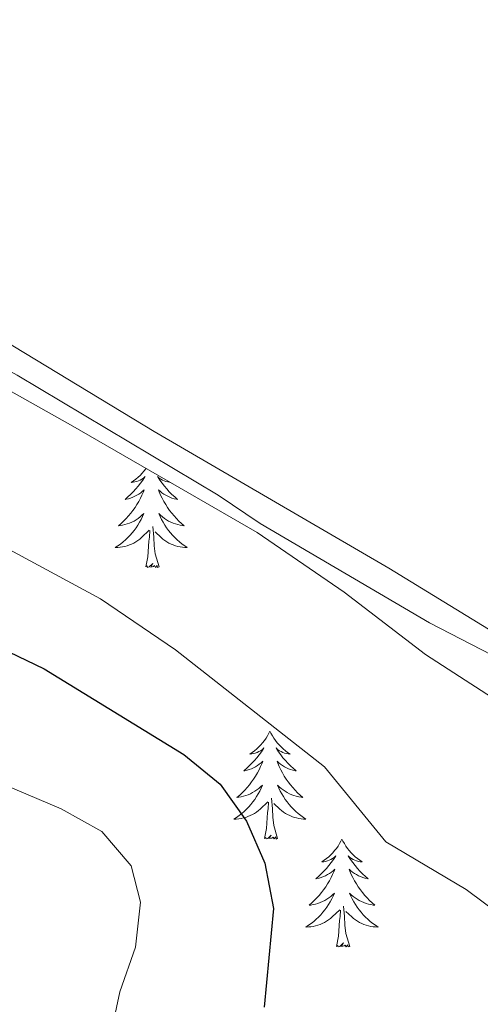
# Model space of a CAD drawing. Units: metres. Extents: x 569390 to 573876, y 705458 to 708474.
# Drawn here: x 570339 to 570390, y 707265 to 707374 of the extents above; entities that cross this region are included whole.
import ezdxf

# ---------------------------------------------------------------- set-up
doc = ezdxf.new("R2010")
doc.units = ezdxf.units.M
doc.header["$MEASUREMENT"] = 0
for name, color, linetype, lineweight in [('Carátula', 7, 'Continuous', 0), ('Elementos auxiliares', 7, 'Continuous', 0), ('Entidades rústicas y varios', 7, 'Continuous', 0), ('Relieve y altimetría', 7, 'Continuous', 0), ('Viales y ferrocarril', 7, 'Continuous', 0)]:
    doc.layers.add(name, color=color, linetype=linetype, lineweight=lineweight)

msp = doc.modelspace()

# ---------------------------------------------------------------- linework, layer by layer
at = {"layer": 'Carátula', "color": 7, "linetype": 'Continuous', "lineweight": 0}
msp.add_3dface([(569420.908, 705458.406), (573875.663, 705504.507), (573844.929, 708474.359), (569390.174, 708428.258)], dxfattribs=at)
at = {"layer": 'Elementos auxiliares', "color": 250, "linetype": 'Continuous', "lineweight": 0}
msp.add_3dface([(570289.93, 705861.49), (570266.61, 708174.73), (573689.1, 708210.14), (573713.55, 705896.92)], dxfattribs=at)
at = {"layer": 'Entidades rústicas y varios', "color": 92, "linetype": 'Continuous', "lineweight": 0, "flags": 128}
for points in [[(570352.959, 707324.164), (570352.919, 707324.107), (570352.725, 707323.859), (570352.518, 707323.621), (570352.299, 707323.395), (570352.069, 707323.179), (570351.829, 707322.976), (570351.578, 707322.785), (570351.318, 707322.607), (570351.517, 707322.63), (570351.72, 707322.668), (570351.919, 707322.723), (570352.114, 707322.792), (570352.303, 707322.877), (570352.484, 707322.976), (570352.658, 707323.088), (570352.863, 707323.279), (570352.822, 707323.214), (570352.592, 707322.869), (570352.349, 707322.533), (570352.093, 707322.207), (570351.825, 707321.891), (570351.545, 707321.586), (570351.253, 707321.292), (570350.95, 707321.009), (570350.637, 707320.738), (570350.761, 707320.761), (570351.007, 707320.819), (570351.249, 707320.892), (570351.485, 707320.98), (570351.716, 707321.083), (570351.939, 707321.201), (570352.155, 707321.332), (570352.362, 707321.477), (570352.559, 707321.634), (570352.746, 707321.804), (570352.658, 707321.582), (570352.502, 707321.221), (570352.331, 707320.867), (570352.146, 707320.52), (570351.946, 707320.18), (570351.734, 707319.849), (570351.507, 707319.527), (570351.268, 707319.215), (570351.017, 707318.912), (570350.753, 707318.62), (570350.478, 707318.339), (570350.191, 707318.069), (570349.894, 707317.811), (570350.09, 707317.836), (570350.357, 707317.883), (570350.62, 707317.946), (570350.879, 707318.025), (570351.134, 707318.119), (570351.382, 707318.227), (570351.623, 707318.35), (570351.857, 707318.488), (570352.082, 707318.638), (570352.298, 707318.802), (570352.504, 707318.978), (570352.699, 707319.166), (570352.558, 707318.839), (570352.403, 707318.518), (570352.234, 707318.204), (570352.051, 707317.899), (570351.854, 707317.602), (570351.644, 707317.314), (570351.421, 707317.036), (570351.186, 707316.768), (570350.94, 707316.51), (570350.682, 707316.265), (570350.413, 707316.031), (570350.134, 707315.809), (570349.845, 707315.6), (570349.555, 707315.409), (570349.82, 707315.418), (570350.083, 707315.443), (570350.345, 707315.484), (570350.604, 707315.541), (570350.859, 707315.613), (570351.109, 707315.7), (570351.353, 707315.803), (570351.591, 707315.919), (570351.821, 707316.05), (570352.043, 707316.195), (570352.256, 707316.353), (570352.459, 707316.523), (570353.307, 707317.322)], [(570355.629, 707322.621), (570355.553, 707322.63), (570355.35, 707322.668), (570355.151, 707322.723), (570354.956, 707322.792), (570354.767, 707322.877), (570354.586, 707322.976), (570354.412, 707323.088), (570354.207, 707323.279), (570354.248, 707323.214), (570354.478, 707322.869), (570354.721, 707322.533), (570354.977, 707322.207), (570355.245, 707321.891), (570355.525, 707321.586), (570355.817, 707321.292), (570356.12, 707321.009), (570356.433, 707320.738), (570356.309, 707320.761), (570356.063, 707320.819), (570355.821, 707320.892), (570355.585, 707320.98), (570355.354, 707321.083), (570355.131, 707321.201), (570354.915, 707321.332), (570354.708, 707321.477), (570354.511, 707321.634), (570354.324, 707321.804), (570354.412, 707321.582), (570354.568, 707321.221), (570354.739, 707320.867), (570354.924, 707320.52), (570355.124, 707320.18), (570355.336, 707319.849), (570355.563, 707319.527), (570355.802, 707319.215), (570356.053, 707318.912), (570356.317, 707318.62), (570356.592, 707318.339), (570356.879, 707318.069), (570357.176, 707317.811), (570356.98, 707317.836), (570356.713, 707317.883), (570356.45, 707317.946), (570356.191, 707318.025), (570355.936, 707318.119), (570355.688, 707318.227), (570355.447, 707318.35), (570355.213, 707318.488), (570354.988, 707318.638), (570354.772, 707318.802), (570354.566, 707318.978), (570354.371, 707319.166), (570354.512, 707318.839), (570354.667, 707318.518), (570354.836, 707318.204), (570355.019, 707317.899), (570355.216, 707317.602), (570355.426, 707317.314), (570355.649, 707317.036), (570355.884, 707316.768), (570356.13, 707316.51), (570356.388, 707316.265), (570356.657, 707316.031), (570356.936, 707315.809), (570357.225, 707315.6), (570357.515, 707315.409), (570357.25, 707315.418), (570356.987, 707315.443), (570356.725, 707315.484), (570356.466, 707315.541), (570356.211, 707315.613), (570355.961, 707315.7), (570355.717, 707315.803), (570355.479, 707315.919), (570355.249, 707316.05), (570355.027, 707316.195), (570354.814, 707316.353), (570354.611, 707316.523), (570353.953, 707317.143)], [(570352.916, 707313.273), (570353.161, 707314.391), (570353.274, 707316.133), (570353.322, 707316.566), (570353.385, 707317.289)], [(570354.386, 707313.273), (570353.957, 707314.713), (570353.866, 707315.617), (570353.82, 707316.566), (570353.718, 707317.73)], [(570354.386, 707313.273), (570354.212, 707313.205), (570354.193, 707313.444), (570354.003, 707313.222), (570353.882, 707313.425), (570353.761, 707313.317), (570353.491, 707313.263), (570353.687, 707313.656), (570353.302, 707313.276), (570353.114, 707313.222), (570353.073, 707313.384), (570352.916, 707313.273)], [(570366.643, 707295.113), (570366.532, 707294.894), (570366.377, 707294.619), (570366.209, 707294.353), (570366.027, 707294.096), (570365.833, 707293.848), (570365.626, 707293.61), (570365.407, 707293.384), (570365.177, 707293.168), (570364.937, 707292.965), (570364.686, 707292.774), (570364.426, 707292.596), (570364.625, 707292.619), (570364.828, 707292.657), (570365.027, 707292.712), (570365.222, 707292.781), (570365.411, 707292.866), (570365.592, 707292.965), (570365.766, 707293.077), (570365.971, 707293.268), (570365.93, 707293.203), (570365.7, 707292.858), (570365.457, 707292.522), (570365.201, 707292.196), (570364.933, 707291.88), (570364.653, 707291.575), (570364.361, 707291.281), (570364.058, 707290.998), (570363.745, 707290.727), (570363.869, 707290.75), (570364.115, 707290.808), (570364.357, 707290.881), (570364.593, 707290.969), (570364.824, 707291.072), (570365.047, 707291.19), (570365.263, 707291.321), (570365.47, 707291.466), (570365.667, 707291.623), (570365.854, 707291.793), (570365.766, 707291.571), (570365.61, 707291.21), (570365.439, 707290.856), (570365.254, 707290.509), (570365.054, 707290.169), (570364.842, 707289.838), (570364.615, 707289.516), (570364.376, 707289.204), (570364.125, 707288.901), (570363.861, 707288.609), (570363.586, 707288.328), (570363.299, 707288.058), (570363.002, 707287.8), (570363.198, 707287.825), (570363.465, 707287.872), (570363.728, 707287.935), (570363.987, 707288.014), (570364.242, 707288.108), (570364.49, 707288.216), (570364.731, 707288.339), (570364.965, 707288.477), (570365.19, 707288.627), (570365.406, 707288.791), (570365.612, 707288.967), (570365.807, 707289.155), (570365.666, 707288.828), (570365.511, 707288.507), (570365.342, 707288.193), (570365.159, 707287.888), (570364.962, 707287.591), (570364.752, 707287.303), (570364.529, 707287.025), (570364.294, 707286.757), (570364.048, 707286.499), (570363.79, 707286.254), (570363.521, 707286.02), (570363.242, 707285.798), (570362.953, 707285.589), (570362.663, 707285.398), (570362.928, 707285.407), (570363.191, 707285.432), (570363.453, 707285.473), (570363.712, 707285.53), (570363.967, 707285.602), (570364.217, 707285.689), (570364.461, 707285.792), (570364.699, 707285.908), (570364.929, 707286.039), (570365.151, 707286.184), (570365.364, 707286.342), (570365.567, 707286.512), (570366.415, 707287.311)], [(570366.643, 707295.113), (570366.754, 707294.894), (570366.909, 707294.619), (570367.077, 707294.353), (570367.259, 707294.096), (570367.453, 707293.848), (570367.66, 707293.61), (570367.879, 707293.384), (570368.109, 707293.168), (570368.349, 707292.965), (570368.6, 707292.774), (570368.86, 707292.596), (570368.661, 707292.619), (570368.458, 707292.657), (570368.259, 707292.712), (570368.064, 707292.781), (570367.875, 707292.866), (570367.694, 707292.965), (570367.52, 707293.077), (570367.315, 707293.268), (570367.356, 707293.203), (570367.586, 707292.858), (570367.829, 707292.522), (570368.085, 707292.196), (570368.353, 707291.88), (570368.633, 707291.575), (570368.925, 707291.281), (570369.228, 707290.998), (570369.541, 707290.727), (570369.417, 707290.75), (570369.171, 707290.808), (570368.929, 707290.881), (570368.693, 707290.969), (570368.462, 707291.072), (570368.239, 707291.19), (570368.023, 707291.321), (570367.816, 707291.466), (570367.619, 707291.623), (570367.432, 707291.793), (570367.52, 707291.571), (570367.676, 707291.21), (570367.847, 707290.856), (570368.032, 707290.509), (570368.232, 707290.169), (570368.444, 707289.838), (570368.671, 707289.516), (570368.91, 707289.204), (570369.161, 707288.901), (570369.425, 707288.609), (570369.7, 707288.328), (570369.987, 707288.058), (570370.284, 707287.8), (570370.088, 707287.825), (570369.821, 707287.872), (570369.558, 707287.935), (570369.299, 707288.014), (570369.044, 707288.108), (570368.796, 707288.216), (570368.555, 707288.339), (570368.321, 707288.477), (570368.096, 707288.627), (570367.88, 707288.791), (570367.674, 707288.967), (570367.479, 707289.155), (570367.62, 707288.828), (570367.775, 707288.507), (570367.944, 707288.193), (570368.127, 707287.888), (570368.324, 707287.591), (570368.534, 707287.303), (570368.757, 707287.025), (570368.992, 707286.757), (570369.238, 707286.499), (570369.496, 707286.254), (570369.765, 707286.02), (570370.044, 707285.798), (570370.333, 707285.589), (570370.623, 707285.398), (570370.358, 707285.407), (570370.095, 707285.432), (570369.833, 707285.473), (570369.574, 707285.53), (570369.319, 707285.602), (570369.069, 707285.689), (570368.825, 707285.792), (570368.587, 707285.908), (570368.357, 707286.039), (570368.135, 707286.184), (570367.922, 707286.342), (570367.719, 707286.512), (570367.061, 707287.132)], [(570366.024, 707283.262), (570366.269, 707284.38), (570366.382, 707286.122), (570366.43, 707286.555), (570366.493, 707287.278)], [(570367.494, 707283.262), (570367.065, 707284.702), (570366.974, 707285.606), (570366.928, 707286.555), (570366.826, 707287.719)], [(570367.494, 707283.262), (570367.32, 707283.194), (570367.301, 707283.433), (570367.111, 707283.211), (570366.99, 707283.414), (570366.869, 707283.306), (570366.599, 707283.252), (570366.795, 707283.645), (570366.41, 707283.265), (570366.222, 707283.211), (570366.181, 707283.373), (570366.024, 707283.262)], [(570374.603, 707283.194), (570374.492, 707282.975), (570374.337, 707282.7), (570374.169, 707282.434), (570373.987, 707282.177), (570373.793, 707281.929), (570373.586, 707281.691), (570373.367, 707281.465), (570373.137, 707281.249), (570372.897, 707281.046), (570372.646, 707280.855), (570372.386, 707280.677), (570372.585, 707280.7), (570372.788, 707280.738), (570372.987, 707280.793), (570373.182, 707280.862), (570373.371, 707280.947), (570373.552, 707281.046), (570373.726, 707281.158), (570373.931, 707281.349), (570373.89, 707281.284), (570373.66, 707280.939), (570373.417, 707280.603), (570373.161, 707280.277), (570372.893, 707279.961), (570372.613, 707279.656), (570372.321, 707279.362), (570372.018, 707279.079), (570371.705, 707278.808), (570371.829, 707278.831), (570372.075, 707278.889), (570372.317, 707278.962), (570372.553, 707279.05), (570372.784, 707279.153), (570373.007, 707279.271), (570373.223, 707279.402), (570373.43, 707279.547), (570373.627, 707279.704), (570373.814, 707279.874), (570373.726, 707279.652), (570373.57, 707279.291), (570373.399, 707278.937), (570373.214, 707278.59), (570373.014, 707278.25), (570372.802, 707277.919), (570372.575, 707277.597), (570372.336, 707277.285), (570372.085, 707276.982), (570371.821, 707276.69), (570371.546, 707276.409), (570371.259, 707276.139), (570370.962, 707275.881), (570371.158, 707275.906), (570371.425, 707275.953), (570371.688, 707276.016), (570371.947, 707276.095), (570372.202, 707276.189), (570372.45, 707276.297), (570372.691, 707276.42), (570372.925, 707276.558), (570373.15, 707276.708), (570373.366, 707276.872), (570373.572, 707277.048), (570373.767, 707277.236), (570373.626, 707276.909), (570373.471, 707276.588), (570373.302, 707276.274), (570373.119, 707275.969), (570372.922, 707275.672), (570372.712, 707275.384), (570372.489, 707275.106), (570372.254, 707274.838), (570372.008, 707274.58), (570371.75, 707274.335), (570371.481, 707274.101), (570371.202, 707273.879), (570370.913, 707273.67), (570370.623, 707273.479), (570370.888, 707273.488), (570371.151, 707273.513), (570371.413, 707273.554), (570371.672, 707273.611), (570371.927, 707273.683), (570372.177, 707273.77), (570372.421, 707273.873), (570372.659, 707273.989), (570372.889, 707274.12), (570373.111, 707274.265), (570373.324, 707274.423), (570373.527, 707274.593), (570374.375, 707275.392)], [(570374.603, 707283.194), (570374.714, 707282.975), (570374.869, 707282.7), (570375.037, 707282.434), (570375.219, 707282.177), (570375.413, 707281.929), (570375.62, 707281.691), (570375.839, 707281.465), (570376.069, 707281.249), (570376.309, 707281.046), (570376.56, 707280.855), (570376.82, 707280.677), (570376.621, 707280.7), (570376.418, 707280.738), (570376.219, 707280.793), (570376.024, 707280.862), (570375.835, 707280.947), (570375.654, 707281.046), (570375.48, 707281.158), (570375.275, 707281.349), (570375.316, 707281.284), (570375.546, 707280.939), (570375.789, 707280.603), (570376.045, 707280.277), (570376.313, 707279.961), (570376.593, 707279.656), (570376.885, 707279.362), (570377.188, 707279.079), (570377.501, 707278.808), (570377.377, 707278.831), (570377.131, 707278.889), (570376.889, 707278.962), (570376.653, 707279.05), (570376.422, 707279.153), (570376.199, 707279.271), (570375.983, 707279.402), (570375.776, 707279.547), (570375.579, 707279.704), (570375.392, 707279.874), (570375.48, 707279.652), (570375.636, 707279.291), (570375.807, 707278.937), (570375.992, 707278.59), (570376.192, 707278.25), (570376.404, 707277.919), (570376.631, 707277.597), (570376.87, 707277.285), (570377.121, 707276.982), (570377.385, 707276.69), (570377.66, 707276.409), (570377.947, 707276.139), (570378.244, 707275.881), (570378.048, 707275.906), (570377.781, 707275.953), (570377.518, 707276.016), (570377.259, 707276.095), (570377.004, 707276.189), (570376.756, 707276.297), (570376.515, 707276.42), (570376.281, 707276.558), (570376.056, 707276.708), (570375.84, 707276.872), (570375.634, 707277.048), (570375.439, 707277.236), (570375.58, 707276.909), (570375.735, 707276.588), (570375.904, 707276.274), (570376.087, 707275.969), (570376.284, 707275.672), (570376.494, 707275.384), (570376.717, 707275.106), (570376.952, 707274.838), (570377.198, 707274.58), (570377.456, 707274.335), (570377.725, 707274.101), (570378.004, 707273.879), (570378.293, 707273.67), (570378.583, 707273.479), (570378.318, 707273.488), (570378.055, 707273.513), (570377.793, 707273.554), (570377.534, 707273.611), (570377.279, 707273.683), (570377.029, 707273.77), (570376.785, 707273.873), (570376.547, 707273.989), (570376.317, 707274.12), (570376.095, 707274.265), (570375.882, 707274.423), (570375.679, 707274.593), (570375.021, 707275.213)], [(570375.454, 707271.343), (570375.025, 707272.783), (570374.934, 707273.687), (570374.888, 707274.636), (570374.786, 707275.8)], [(570373.984, 707271.343), (570374.229, 707272.461), (570374.342, 707274.203), (570374.39, 707274.636), (570374.453, 707275.359)], [(570375.454, 707271.343), (570375.28, 707271.275), (570375.261, 707271.514), (570375.071, 707271.292), (570374.95, 707271.495), (570374.829, 707271.387), (570374.559, 707271.333), (570374.755, 707271.726), (570374.37, 707271.346), (570374.182, 707271.292), (570374.141, 707271.454), (570373.984, 707271.343)]]:
    msp.add_lwpolyline(points, dxfattribs=at)
at = {"layer": 'Entidades rústicas y varios', "color": 92, "linetype": 'Continuous', "lineweight": 0}
msp.add_polyline3d([(570476.975, 707263.099, 466.241), (570460.361, 707271.342, 466.241), (570449.102, 707276.526, 466.093), (570420.827, 707288.977, 464.77), (570412.391, 707293.384, 464.622), (570402.262, 707299.424, 464.622), (570390.802, 707306.387, 465.064), (570379.783, 707313.122, 464.917), (570353.833, 707328.251, 464.328), (570314.437, 707352.112, 463.004), (570303.359, 707357.688, 462.857), (570295.089, 707361.425, 463.151), (570274.736, 707368.662, 463.077)], dxfattribs=at)
at = {"layer": 'Entidades rústicas y varios', "color": 92, "linetype": 'Continuous', "lineweight": 0, "ltscale": 0.5}
msp.add_polyline3d([(570274.769, 707365.353, 467.123), (570284.209, 707361.417, 467.123), (570300.244, 707353.753, 467.417), (570305.916, 707351.331, 467.417), (570311.311, 707348.514, 467.711), (570321.241, 707342.66, 467.711), (570326.158, 707339.731, 468.299), (570334.802, 707334.461, 468.588), (570344.856, 707328.845, 468.287), (570365.236, 707317.071, 469.161), (570374.859, 707310.474, 469.182), (570383.819, 707303.589, 469.458), (570394.379, 707296.782, 469.77), (570404.971, 707291.336, 470.653), (570415.052, 707286.746, 470.653), (570435.744, 707279.207, 471.241), (570451.215, 707272.267, 473.281), (570462.945, 707267.155, 473.301), (570467.314, 707264.724, 473.301)], dxfattribs=at)
at = {"layer": 'Relieve y altimetría', "color": 30, "linetype": 'Continuous', "lineweight": 0, "flags": 128}
for points, elevation in [([(570274.785, 707363.739), (570285.795, 707360.183), (570300.702, 707354.007), (570315.051, 707345.69), (570334.336, 707336.858), (570338.729, 707334.47), (570360.932, 707321.198), (570365.559, 707318.089), (570384.271, 707307.089), (570402.624, 707297.632)], 465), ([(570274.954, 707346.958), (570281.481, 707344.571), (570291.127, 707340.241), (570310.555, 707330.53), (570323.628, 707322.879), (570347.923, 707309.74), (570356.211, 707304.102), (570372.684, 707291.184), (570379.458, 707282.878), (570388.308, 707277.616), (570392.359, 707274.61), (570397.522, 707273.041), (570401.019, 707273.78), (570406.175, 707275.393), (570411.17, 707275.697), (570421.641, 707274.345), (570426.986, 707273.119), (570436.413, 707269.77), (570451.149, 707262.561)], 470), ([(570275.282, 707314.476), (570275.677, 707314.221), (570280.166, 707312.01), (570294.767, 707305.574), (570299.54, 707304.087), (570309.742, 707301.811), (570319.616, 707298.18), (570333.302, 707290.879), (570343.557, 707286.548), (570348.074, 707284.041), (570351.312, 707280.243), (570352.328, 707276.22), (570351.78, 707271.25), (570350.061, 707266.323), (570348.955, 707261.113)], 480)]:
    msp.add_lwpolyline(points, dxfattribs=dict(at, elevation=elevation))
at = {"layer": 'Relieve y altimetría', "color": 30, "linetype": 'Continuous', "lineweight": 30, "elevation": 475, "flags": 128}
msp.add_lwpolyline([(570275.122, 707330.366), (570282.843, 707326.8), (570298.692, 707321.115), (570328.031, 707308.554), (570341.71, 707302.023), (570357.143, 707292.561), (570361.155, 707289.266), (570364.045, 707285.187), (570366.09, 707280.537), (570367.019, 707275.527), (570365.997, 707264.633)], dxfattribs=at)

# ---------------------------------------------------------------- meshes
at = {"layer": 'Viales y ferrocarril', "color": 20, "linetype": 'Continuous', "lineweight": 0}
mesh = msp.add_polyface(dxfattribs=at)
corners = [(570754.353, 707172.703, 474.477), (570722.523, 707191.213, 473.527), (570689.217, 707210.458, 472.644), (570604.194, 707260.099, 469.481), (570452.652, 707348.796, 464.701), (570424.952, 707364.826, 464.259), (570405.562, 707376.305, 463.303), (570358.239, 707403.816, 462.494), (570340.381, 707414.398, 461.759), (570302.919, 707436.413, 460.949), (570273.873, 707454.21, 460.574), (570273.953, 707446.279, 460.62), (570299.461, 707430.65, 460.949), (570336.966, 707408.61, 461.759), (570354.837, 707398.02, 462.494), (570402.162, 707370.508, 463.303), (570421.557, 707359.026, 464.259), (570449.272, 707342.988, 464.701), (570600.803, 707254.297, 469.481), (570685.829, 707204.654, 472.644), (570719.263, 707185.557, 473.527), (570753.757, 707165.497, 474.557), (570783.885, 707147.935, 475.145), (570810.258, 707132.225, 476.028), (570844.446, 707111.474, 477.059), (570870.983, 707095.338, 477.942), (570895.277, 707079.675, 478.53), (570915.778, 707065.621, 479.119), (570934.954, 707052.036, 479.561), (570953.625, 707038.911, 480.002), (570971.609, 707026.042, 480.444), (570996.727, 707008.246, 481.327), (571037.504, 706979.283, 482.136), (571059.229, 706963.838, 482.283), (571082.556, 706947.164, 483.24), (571106.192, 706930.095, 483.755), (571125.849, 706915.519, 484.197), (571134.694, 706908.595, 484.27), (571142.133, 706902.329, 484.565), (571149.348, 706895.691, 484.712), (571155.691, 706889.64, 484.859), (571161.566, 706883.784, 484.932), (571167.411, 706877.516, 485.006), (571173.582, 706871.022, 485.006), (571178.673, 706865.395, 485.227), (571188.442, 706854.217, 485.374), (571197.641, 706843.375, 485.448), (571209.291, 706829.655, 485.668), (571221.1, 706815.653, 485.668), (571235.621, 706798.373, 485.889), (571248.782, 706782.817, 486.036), (571260.335, 706769.116, 486.036), (571274.487, 706752.495, 486.11), (571275.792, 706750.923, 486.11), (571277.26, 706749.155, 486.11), (571280.141, 706745.688, 486.11), (571293.988, 706729.254, 485.668), (571311.68, 706708.322, 485.521), (571325.604, 706691.818, 485.447), (571340.682, 706673.956, 485.374), (571355.688, 706656.019, 485.153), (571371.993, 706636.803, 485.006), (571389.843, 706615.582, 485.006), (571408.615, 706593.289, 485.006), (571427, 706571.498, 485.227), (571444.768, 706550.495, 485.668), (571464.237, 706527.271, 486.036), (571482.32, 706505.69, 486.772), (571500.393, 706484.403, 487.581), (571520.757, 706460.842, 488.758), (571541.843, 706437.677, 490.304), (571553.772, 706425.444, 490.598), (571564.537, 706414.863, 491.407), (571575.211, 706404.721, 491.554), (571583.656, 706397.222, 491.775), (571592.092, 706389.944, 492.069), (571593.388, 706388.836, 492.069), (571600.525, 706382.739, 492.069), (571612.137, 706373.146, 492.29), (571626.928, 706361.165, 492.585), (571643.916, 706347.496, 493.026), (571660.677, 706333.966, 493.541), (571677.291, 706320.431, 494.203), (571692.114, 706307.616, 494.718), (571696.752, 706303.441, 494.718), (571703.128, 706297.279, 494.792), (571707.545, 706292.565, 495.013), (571712.314, 706287.43, 495.233), (571717.075, 706281.884, 495.528), (571721.872, 706276.002, 495.896), (571725.904, 706270.575, 495.969), (571730.154, 706264.48, 496.411), (571734.906, 706257.173, 496.926), (571739.397, 706249.76, 497.441), (571743.812, 706241.741, 497.956), (571747.945, 706233.543, 498.692), (571752.248, 706224.651, 499.133), (571757.177, 706213.779, 499.869), (571762.088, 706202.087, 500.384), (571767.266, 706189.656, 501.414), (571773.491, 706174.996, 502.15), (571778.255, 706164.022, 502.886), (571782.983, 706154.036, 503.401), (571787.814, 706144.536, 504.063), (571792.699, 706135.569, 504.652), (571798.031, 706126.883, 505.093), (571803.477, 706119.071, 505.608), (571807.911, 706113.224, 505.755), (571812.171, 706108.166, 505.829), (571817.028, 706102.648, 506.27), (571822.826, 706096.417, 506.344), (571828.527, 706090.881, 506.712), (571834.811, 706085.246, 507.3), (571841.455, 706079.672, 507.742), (571848.102, 706074.653, 508.036), (571855.428, 706069.562, 508.404), (571862.122, 706065.244, 508.625), (571868.901, 706061.267, 509.14), (571876.993, 706057, 509.729), (571895.251, 706047.811, 510.013), (571913.742, 706039.1, 510.601), (571926.192, 706033.56, 511.16), (571945.043, 706025.658, 512.251), (571975.635, 706011.96, 513.305), (572017.187, 705993.008, 515.413), (572048.429, 705976.855, 516.919), (572058.819, 705970.882, 516.994), (572079.75, 705957.644, 517.144), (572090.766, 705950.157, 516.994), (572104.792, 705940.039, 516.693), (572115.953, 705931.496, 516.316), (572141.658, 705910.966, 515.413), (572175.437, 705882.991, 514.133), (572177.767, 705881.026, 513.998), (572187.849, 705881.13, 513.658), (572179.655, 705888.039, 514.133), (572167.914, 705897.762, 514.576), (572145.809, 705916.07, 515.413), (572120.005, 705936.679, 516.316), (572108.716, 705945.319, 516.693), (572094.54, 705955.546, 516.994), (572083.358, 705963.146, 517.144), (572062.218, 705976.516, 516.994), (572051.58, 705982.631, 516.919), (572029.928, 705993.825, 515.884), (572020.064, 705998.926, 515.413), (571978.344, 706017.955, 513.305), (571947.659, 706031.694, 512.251), (571928.801, 706039.599, 511.16), (571916.481, 706045.081, 510.601), (571898.132, 706053.726, 510.013), (571880.037, 706062.774, 509.729), (571872.076, 706066.972, 509.14), (571865.544, 706070.804, 508.625), (571859.061, 706074.986, 508.404), (571851.932, 706079.94, 508.036), (571845.522, 706084.78, 507.742), (571839.089, 706090.177, 507.3), (571832.981, 706095.654, 506.712), (571827.492, 706100.985, 506.344), (571821.868, 706107.028, 506.27), (571817.118, 706112.425, 505.829), (571813.011, 706117.301, 505.755), (571808.757, 706122.911, 505.608), (571803.494, 706130.46, 505.093), (571798.35, 706138.84, 504.652), (571793.59, 706147.577, 504.063), (571788.843, 706156.912, 503.401), (571784.2, 706166.719, 502.886), (571779.489, 706177.571, 502.15), (571773.283, 706192.186, 501.414), (571768.11, 706204.606, 500.384), (571763.16, 706216.391, 499.869), (571758.159, 706227.42, 499.133), (571753.798, 706236.434, 498.692), (571749.587, 706244.785, 497.956), (571745.05, 706253.026, 497.441), (571740.435, 706260.644, 496.926), (571735.569, 706268.127, 496.411), (571731.202, 706274.389, 495.969), (571727.024, 706280.013, 495.896), (571722.081, 706286.073, 495.528), (571717.184, 706291.778, 495.233), (571712.318, 706297.017, 495.013), (571707.78, 706301.86, 494.792), (571701.205, 706308.215, 494.718), (571696.432, 706312.511, 494.718), (571681.488, 706325.431, 494.203), (571664.788, 706339.036, 493.541), (571648.012, 706352.578, 493.026), (571631.028, 706366.244, 492.585), (571616.27, 706378.198, 492.29), (571604.724, 706387.737, 492.069), (571596.344, 706394.897, 492.069), (571593.67, 706397.203, 491.975), (571587.955, 706402.134, 491.775), (571579.627, 706409.529, 491.554), (571569.073, 706419.557, 491.407), (571558.397, 706430.051, 490.598), (571546.595, 706442.154, 490.304), (571525.641, 706465.174, 488.758), (571505.35, 706488.649, 487.581), (571487.31, 706509.898, 486.772), (571469.24, 706531.464, 486.036), (571449.761, 706554.7, 485.668), (571431.986, 706575.71, 485.227), (571413.606, 706597.496, 485.006), (571394.837, 706619.785, 485.006), (571376.979, 706641.015, 485.006), (571360.68, 706660.225, 485.153), (571345.679, 706678.155, 485.374), (571330.592, 706696.028, 485.447), (571316.667, 706712.533, 485.521), (571298.976, 706733.464, 485.668), (571285.163, 706749.861, 486.11), (571279.483, 706756.697, 486.11), (571270.907, 706766.769, 486.065), (571267.728, 706770.503, 486.049), (571265.316, 706773.336, 486.036), (571253.769, 706787.029, 486.036), (571240.612, 706802.581, 485.889), (571226.094, 706819.857, 485.668), (571214.274, 706833.872, 485.668), (571202.618, 706847.6, 485.448), (571193.389, 706858.477, 485.374), (571183.552, 706869.733, 485.227), (571178.369, 706875.461, 485.006), (571172.165, 706881.991, 485.006), (571166.259, 706888.323, 484.932), (571160.249, 706894.314, 484.859), (571153.811, 706900.455, 484.712), (571146.448, 706907.23, 484.565), (571138.81, 706913.663, 484.27), (571129.806, 706920.712, 484.197), (571110.047, 706935.363, 483.755), (571086.365, 706952.466, 483.24), (571063.018, 706969.154, 482.283), (571041.285, 706984.605, 482.136), (571000.504, 707013.571, 481.327), (570975.395, 707031.36, 480.444), (570957.402, 707044.236, 480.002), (570938.718, 707057.37, 479.561), (570919.511, 707070.977, 479.119), (570898.892, 707085.112, 478.53), (570874.448, 707100.871, 477.942), (570847.835, 707117.053, 477.059), (570813.622, 707137.82, 476.028), (570787.199, 707153.56, 475.145), (570759.071, 707169.956, 474.597), (570757.042, 707171.139, 474.557)]
mesh.append_faces([[corners[k] for k in face] for face in [(135, 133, 134), (11, 9, 10)]], dxfattribs={"vtx0": -1, "color": 20})
mesh.append_faces([[corners[k] for k in face] for face in [(133, 135, 132), (132, 136, 131), (131, 137, 130), (130, 138, 129), (129, 139, 128), (128, 140, 127), (127, 141, 126), (126, 142, 125), (125, 144, 124), (124, 146, 123), (123, 146, 122), (122, 148, 121), (121, 149, 120), (120, 150, 119), (119, 151, 118), (118, 152, 117), (117, 152, 116), (116, 153, 115), (115, 155, 114), (114, 156, 113), (113, 156, 112), (112, 158, 111), (111, 159, 110), (110, 159, 109), (109, 160, 108), (108, 162, 107), (107, 162, 106), (106, 164, 105), (105, 164, 104), (104, 165, 103), (103, 167, 102), (102, 168, 101), (101, 168, 100), (100, 170, 99), (99, 170, 98), (98, 171, 97), (97, 173, 96), (96, 174, 95), (95, 174, 94), (94, 175, 93), (93, 177, 92), (92, 178, 91), (91, 179, 90), (90, 179, 89), (89, 181, 88), (88, 181, 87), (87, 183, 86), (86, 183, 85), (85, 185, 84), (84, 186, 83), (83, 186, 82), (82, 188, 81), (81, 189, 80), (80, 190, 79), (79, 191, 78), (78, 192, 77), (77, 192, 76), (76, 193, 75), (75, 194, 74), (74, 196, 73), (73, 196, 72), (72, 198, 71), (71, 199, 70), (70, 199, 69), (69, 200, 68), (68, 201, 67), (67, 202, 66), (66, 203, 65), (65, 205, 64), (64, 205, 63), (63, 206, 62), (62, 207, 61), (61, 209, 60), (60, 209, 59), (59, 211, 58), (58, 211, 57), (57, 213, 56), (56, 214, 55), (55, 214, 54), (54, 215, 53), (53, 215, 52), (52, 216, 51), (51, 218, 50), (50, 220, 49), (49, 220, 48), (48, 221, 47), (47, 223, 46), (46, 223, 45), (45, 224, 44), (44, 225, 43), (43, 227, 42), (42, 227, 41), (41, 229, 40), (40, 230, 39), (39, 230, 38), (38, 232, 37), (37, 233, 36), (36, 234, 35), (35, 235, 34), (34, 236, 33), (33, 237, 32), (32, 237, 31), (31, 239, 30), (30, 239, 29), (29, 241, 28), (28, 241, 27), (27, 242, 26), (26, 244, 25), (25, 245, 24), (24, 245, 23), (23, 246, 22), (22, 248, 21), (21, 0, 20), (20, 2, 19), (19, 3, 18), (18, 3, 17), (17, 5, 16), (16, 5, 15), (15, 7, 14), (14, 7, 13), (13, 9, 12), (12, 9, 11)]], dxfattribs={"vtx0": -1, "vtx1": -1, "color": 20})
mesh.append_faces([[corners[k] for k in face] for face in [(132, 135, 136), (131, 136, 137), (130, 137, 138), (129, 138, 139), (128, 139, 140), (127, 140, 141), (126, 141, 142), (125, 142, 143), (125, 143, 144), (124, 144, 145), (124, 145, 146), (122, 146, 147), (122, 147, 148), (121, 148, 149), (120, 149, 150), (119, 150, 151), (118, 151, 152), (116, 152, 153), (115, 153, 154), (115, 154, 155), (114, 155, 156), (112, 156, 157), (112, 157, 158), (111, 158, 159), (109, 159, 160), (108, 160, 161), (108, 161, 162), (106, 162, 163), (106, 163, 164), (104, 164, 165), (103, 165, 166), (103, 166, 167), (102, 167, 168), (100, 168, 169), (100, 169, 170), (98, 170, 171), (97, 171, 172), (97, 172, 173), (96, 173, 174), (94, 174, 175), (93, 175, 176), (93, 176, 177), (92, 177, 178), (91, 178, 179), (89, 179, 180), (89, 180, 181), (87, 181, 182), (87, 182, 183), (85, 183, 184), (85, 184, 185), (84, 185, 186), (82, 186, 187), (82, 187, 188), (81, 188, 189), (80, 189, 190), (79, 190, 191), (78, 191, 192), (76, 192, 193), (75, 193, 194), (74, 194, 195), (74, 195, 196), (72, 196, 197), (72, 197, 198), (71, 198, 199), (69, 199, 200), (68, 200, 201), (67, 201, 202), (66, 202, 203), (65, 203, 204), (65, 204, 205), (63, 205, 206), (62, 206, 207), (61, 207, 208), (61, 208, 209), (59, 209, 210), (59, 210, 211), (57, 211, 212), (57, 212, 213), (56, 213, 214), (54, 214, 215), (52, 215, 216), (51, 216, 217), (51, 217, 218), (50, 218, 219), (50, 219, 220), (48, 220, 221), (47, 221, 222), (47, 222, 223), (45, 223, 224), (44, 224, 225), (43, 225, 226), (43, 226, 227), (41, 227, 228), (41, 228, 229), (40, 229, 230), (38, 230, 231), (38, 231, 232), (37, 232, 233), (36, 233, 234), (35, 234, 235), (34, 235, 236), (33, 236, 237), (31, 237, 238), (31, 238, 239), (29, 239, 240), (29, 240, 241), (27, 241, 242), (26, 242, 243), (26, 243, 244), (25, 244, 245), (23, 245, 246), (22, 246, 247), (22, 247, 248), (21, 248, 249), (21, 249, 0), (20, 0, 1), (20, 1, 2), (19, 2, 3), (17, 3, 4), (17, 4, 5), (15, 5, 6), (15, 6, 7), (13, 7, 8), (13, 8, 9)]], dxfattribs={"vtx0": -1, "vtx2": -1, "color": 20})

doc.saveas('drawing.dxf')
